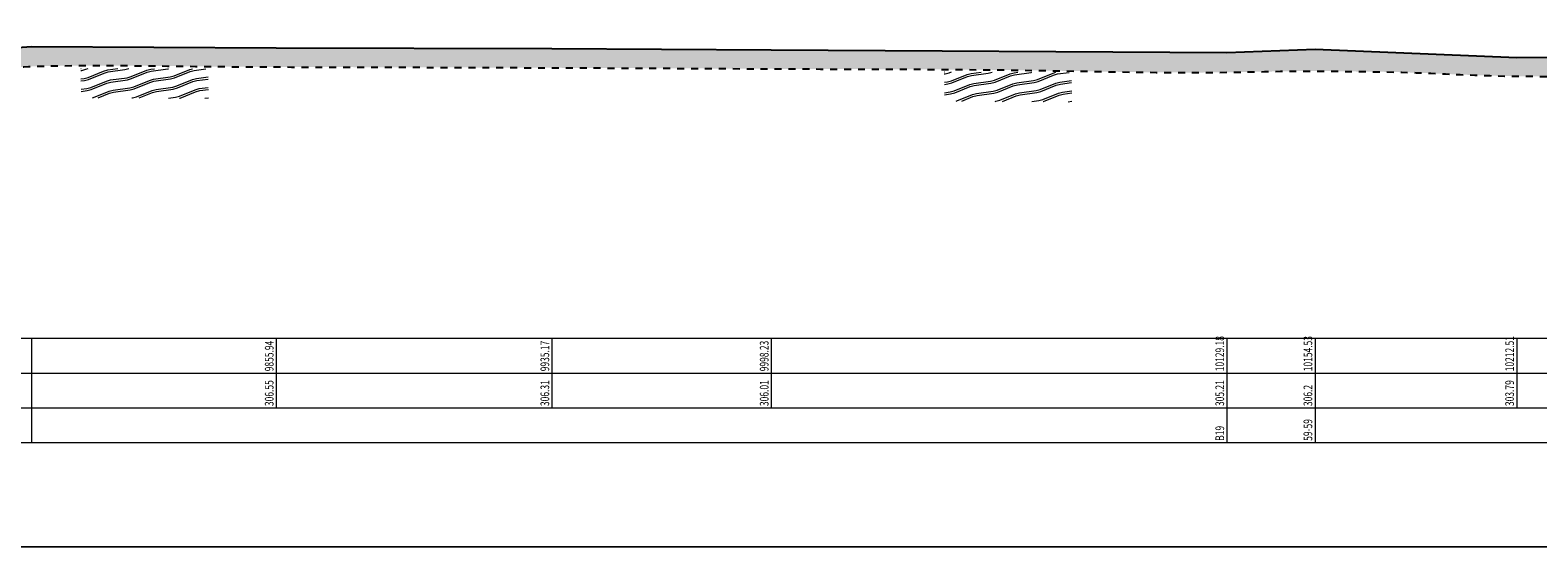
# Model space of a CAD drawing. Extents: x 217 to 43603, y 3840 to 12125.
# Drawn here: x 10024 to 10458, y 10858 to 11006 of the extents above; entities that cross this region are included whole.
import ezdxf
from ezdxf.enums import TextEntityAlignment as Align

# ---------------------------------------------------------------- set-up
doc = ezdxf.new("R2010")
doc.units = 0
doc.linetypes.add('X21', pattern=[4, 2, -2])
doc.layers.get('0').update_dxf_attribs({"linetype": 'CONTINUOUS'})
doc.layers.add('剖面地形线', color=3, linetype='CONTINUOUS', lineweight=25)
doc.layers.add('文字', color=7, linetype='CONTINUOUS', lineweight=13)
doc.styles.add('仿宋2.5', font='SIMFANG.TTF', dxfattribs={"width": 0.714, "height": 2.5})

msp = doc.modelspace()

# ---------------------------------------------------------------- hatches: boundary and pattern name
at = {"linetype": 'Continuous'}
h = msp.add_hatch(dxfattribs=at)
h.set_pattern_fill('冲积砂质卵石层', color=256, scale=5)
h.set_pattern_definition([(45, (13.2344, 5267.961), (-2.5, 2.5), [0.3535534, -3.1819805]), (45, (13.4844, 5267.711), (-2.5, 2.5), [0.3535534, -3.1819805]), (0, (13.2344, 5267.711), (2.5, 2.5), [0.25, -4.75]), (0, (13.4844, 5268.211), (2.5, 2.5), [0.25, -4.75]), (90, (13.2344, 5267.711), (-2.5, 2.5), [0.25, -4.75]), (90, (13.7344, 5267.961), (-2.5, 2.5), [0.25, -4.75]), (45, (12.2344, 5269.461), (-2.5, 2.5), [0, -1.75])])
edge = h.paths.add_edge_path()
edge.add_line((10608.33, 10995.53), (10608.33, 10990.11))
edge.add_spline(control_points=[(10608.33, 10990.11), (10608.4, 10990.11), (10611.5, 10990.12), (10622.31, 10990.49), (10648.78, 10990.98), (10676.19, 10991.99), (10695.78, 10992.14), (10699.91, 10992.27)], knot_values=[10375.823704, 10375.823704, 10375.823704, 10375.823704, 10376.038396, 10385.120215, 10409.034378, 10455.223948, 10467.636158, 10467.636158, 10467.636158, 10467.636158], degree=3, periodic=0)
edge.add_line((10699.91, 10992.27), (10704.07, 10997.94))
edge.add_line((10704.07, 10997.94), (10667.62, 10997.08))
edge.add_line((10667.62, 10997.08), (10608.33, 10995.53))
edge = h.paths.add_edge_path()
edge.add_line((10485.1, 10998.53), (10485.1, 10992.82))
edge.add_spline(control_points=[(10485.1, 10992.82), (10485.1, 10992.82), (10491.56, 10992.8), (10506.51, 10993), (10532.01, 10992.51), (10557.19, 10991.95), (10584.11, 10991.29), (10600.64, 10990.1), (10608.33, 10990.11)], knot_values=[10252.092729, 10252.092729, 10252.092729, 10252.092729, 10252.099077, 10270.694797, 10292.460065, 10328.930093, 10352.781244, 10375.823704, 10375.823704, 10375.823704, 10375.823704], degree=3, periodic=0)
edge.add_line((10608.33, 10990.11), (10608.33, 10995.53))
edge.add_line((10608.33, 10995.53), (10485.1, 10998.53))
edge = h.paths.add_edge_path()
edge.add_line((10393.64, 11000.9), (10393.64, 10994.57))
edge.add_spline(control_points=[(10393.64, 10994.57), (10397.47, 10994.56), (10404.44, 10994.42), (10422.74, 10994.31), (10442.99, 10992.94), (10466.77, 10993.09), (10478.75, 10992.84), (10485.1, 10992.82)], knot_values=[10160.810405, 10160.810405, 10160.810405, 10160.810405, 10172.773798, 10181.301704, 10215.070364, 10233.802309, 10252.092729, 10252.092729, 10252.092729, 10252.092729], degree=3, periodic=0)
edge.add_line((10485.1, 10992.82), (10485.1, 10998.53))
edge.add_line((10485.1, 10998.53), (10451.62, 10998.49))
edge.add_line((10451.62, 10998.49), (10393.64, 11000.9))
h.paths.add_polyline_path([(9807.03, 11000.3), (9802.4, 10995), (9805.83, 10994.98), (9814.3, 10995.05), (9822.74, 10995.21), (9831.19, 10995.39), (9839.66, 10995.55), (9848.16, 10995.71), (9856.68, 10995.85), (9865.21, 10995.99), (9873.74, 10996.1), (9882.26, 10996), (9890.78, 10995.6), (9899.3, 10995.08), (9907.81, 10994.69), (9916.34, 10994.55), (9924.87, 10994.59), (9933.4, 10994.72), (9941.93, 10994.88), (9950.46, 10994.98), (9958.98, 10995.01), (9967.51, 10994.96), (9976.04, 10994.8), (9984.58, 10994.54), (9993.11, 10994.36), (10001.63, 10994.49), (10010.13, 10995.07), (10018.65, 10995.64), (10027.17, 10995.97), (10035.7, 10996.11), (10044.23, 10996.15), (10052.75, 10996.11), (10061.28, 10996.03), (10069.81, 10995.93), (10078.34, 10995.84), (10086.86, 10995.78), (10095.39, 10995.74), (10103.92, 10995.71), (10112.45, 10995.69), (10120.98, 10995.67), (10129.51, 10995.65), (10138.03, 10995.63), (10146.56, 10995.6), (10155.09, 10995.57), (10163.62, 10995.54), (10172.15, 10995.51), (10180.67, 10995.47), (10189.2, 10995.44), (10197.73, 10995.4), (10206.26, 10995.36), (10214.79, 10995.31), (10223.32, 10995.27), (10231.84, 10995.22), (10240.37, 10995.19), (10248.9, 10995.16), (10257.43, 10995.13), (10265.96, 10995.11), (10274.48, 10995.08), (10283.01, 10995.04), (10291.54, 10994.99), (10300.07, 10994.92), (10308.6, 10994.82), (10317.13, 10994.69), (10325.66, 10994.54), (10334.19, 10994.38), (10342.73, 10994.25), (10351.27, 10994.16), (10359.82, 10994.13), (10368.38, 10994.2), (10376.94, 10994.35), (10385.39, 10994.51), (10393.64, 10994.57), (10393.64, 11000.9), (10368.29, 10999.91), (10237.34, 11000.71), (10174.28, 11001.01), (10095.05, 11001.25), (10024.66, 11001.65), (10003.04, 11000.06), (9958.02, 11000.41), (9904.87, 11000.3), (9877.13, 11001.74)])
h.paths.add_polyline_path([(9801.39, 10995.01), (9767.82, 10995.63), (9771.62, 10995.55), (9780.17, 10995.35), (9788.74, 10995.16), (9797.31, 10995.03)])
h.paths.add_polyline_path([(9600.08, 10997.74), (9600.08, 11000.6), (9599.15, 11000.6), (9599.25, 11002.6), (9570.14, 11002.48), (9514.62, 11002.35), (9456.32, 11001.68), (9393.78, 11003.16), (9344.1, 11002.91), (9281.65, 11003.19), (9221.75, 11003.26), (9183.48, 11003.75), (9150.92, 11004), (9102.64, 11004.1), (9081.89, 11004.15), (9023.22, 11004.47), (8948.85, 11004.69), (8915.24, 11004.9), (8864.08, 11005.39), (8800.95, 11005.69), (8801.34, 11003.82), (8706.29, 11003.53), (8642.96, 11003.03), (8631.58, 11002.62), (8599.67, 11004.04), (8543.35, 11002.81), (8490.46, 11004.61), (8448.18, 11004.15), (8407.89, 11004.22), (8355.86, 11005.25), (8305.55, 11004.78), (8273.35, 11005.63), (8248.25, 11005.17), (8229.21, 11006.33), (8234.66, 11005.52), (8240.17, 11004.72), (8245.81, 11003.94), (8251.65, 11003.18), (8257.76, 11002.47), (8264.25, 11001.81), (8271.31, 11001.26), (8279.09, 11000.83), (8287.46, 11000.54), (8296.21, 11000.36), (8305.07, 11000.3), (8313.84, 11000.32), (8322.47, 11000.4), (8330.99, 11000.52), (8339.44, 11000.64), (8347.87, 11000.73), (8356.3, 11000.75), (8364.77, 11000.68), (8373.28, 11000.55), (8381.81, 11000.36), (8390.35, 11000.16), (8398.91, 10999.95), (8407.46, 10999.77), (8416, 10999.64), (8424.54, 10999.56), (8433.06, 10999.54), (8441.58, 10999.58), (8450.11, 10999.68), (8458.63, 10999.81), (8467.16, 10999.96), (8475.69, 11000.07), (8484.22, 11000.11), (8492.75, 11000.04), (8501.27, 10999.85), (8509.8, 10999.57), (8518.32, 10999.24), (8526.84, 10998.87), (8535.36, 10998.52), (8543.89, 10998.3), (8552.44, 10998.31), (8561.01, 10998.47), (8569.59, 10998.67), (8578.17, 10998.8), (8586.75, 10998.78), (8595.3, 10998.64), (8603.81, 10998.46), (8612.28, 10998.29), (8620.72, 10998.17), (8629.16, 10998.12), (8637.63, 10998.16), (8646.13, 10998.29), (8654.67, 10998.45), (8663.21, 10998.62), (8671.77, 10998.75), (8680.31, 10998.81), (8688.84, 10998.81), (8697.35, 10998.8), (8705.85, 10998.81), (8714.32, 10998.9), (8722.79, 10999.04), (8731.24, 10999.2), (8739.71, 10999.36), (8748.18, 10999.49), (8756.68, 10999.54), (8765.2, 10999.51), (8773.74, 10999.41), (8782.3, 10999.27), (8790.87, 10999.14), (8799.44, 10999.05), (8808, 10999.01), (8816.56, 10999.03), (8825.11, 10999.1), (8833.66, 10999.21), (8842.21, 10999.34), (8850.75, 10999.5), (8859.29, 10999.67), (8867.83, 10999.84), (8876.36, 11000), (8884.89, 11000.15), (8893.42, 11000.27), (8901.95, 11000.36), (8910.48, 11000.41), (8919.01, 11000.41), (8927.54, 11000.36), (8936.07, 11000.3), (8944.59, 11000.22), (8953.12, 11000.16), (8961.65, 11000.12), (8970.18, 11000.09), (8978.71, 11000.07), (8987.23, 11000.05), (8995.76, 11000.04), (9004.29, 11000.02), (9012.82, 11000), (9021.35, 10999.97), (9029.88, 10999.93), (9038.4, 10999.88), (9046.93, 10999.84), (9055.46, 10999.79), (9063.99, 10999.74), (9072.52, 10999.7), (9081.04, 10999.66), (9089.57, 10999.63), (9098.1, 10999.61), (9106.63, 10999.59), (9115.16, 10999.58), (9123.69, 10999.57), (9132.21, 10999.55), (9140.74, 10999.53), (9149.27, 10999.49), (9157.8, 10999.44), (9166.33, 10999.38), (9174.85, 10999.32), (9183.38, 10999.25), (9191.91, 10999.17), (9200.44, 10999.08), (9208.97, 10998.99), (9217.49, 10998.91), (9226.02, 10998.83), (9234.55, 10998.77), (9243.08, 10998.73), (9251.61, 10998.71), (9260.13, 10998.7), (9268.66, 10998.7), (9277.19, 10998.7), (9285.72, 10998.68), (9294.25, 10998.65), (9302.77, 10998.61), (9311.3, 10998.57), (9319.83, 10998.53), (9328.36, 10998.49), (9336.89, 10998.46), (9345.42, 10998.44), (9353.94, 10998.45), (9362.47, 10998.47), (9371, 10998.49), (9379.53, 10998.51), (9388.06, 10998.5), (9396.59, 10998.46), (9405.11, 10998.38), (9413.64, 10998.24), (9422.17, 10998.06), (9430.69, 10997.84), (9439.22, 10997.59), (9447.74, 10997.35), (9456.27, 10997.18), (9464.79, 10997.16), (9473.32, 10997.26), (9481.85, 10997.42), (9490.38, 10997.57), (9498.91, 10997.67), (9507.44, 10997.73), (9515.97, 10997.76), (9524.5, 10997.78), (9533.03, 10997.81), (9541.55, 10997.86), (9550.07, 10997.96), (9558.59, 10998.1), (9567.11, 10998.22), (9575.64, 10998.29), (9584.17, 10998.24), (9592.72, 10998.03)])
h.paths.add_polyline_path([(9754.77, 10995.88), (9754.77, 10995.88), (9754.95, 10995.87)])
at = {"layer": '文字'}
h = msp.add_hatch(dxfattribs=at)
h.set_pattern_fill('板岩', color=256, scale=1.2, angle=15, style=0)
h.set_pattern_definition([(15, (2057.286, 4526.4966), (-0.7764571, 2.8977775), [1.2, -10.8]), (22.125016, (2058.445, 4526.8071), (10.81465278, 6.00360602), [4.8373546, -19.3494186]), (15, (2062.9262, 4528.629), (-0.7764571, 2.8977775), [1.2, -10.8]), (7.874984, (2064.0853, 4528.9396), (-12.36756705, -0.20805107), [4.8373546, -19.3494186]), (15, (2057.1306, 4527.076), (-0.7764571, 2.8977775), [1.2, -10.8]), (22.125016, (2058.2897, 4527.3867), (10.81465278, 6.00360602), [4.8373546, -19.3494186]), (15, (2062.771, 4529.2086), (-0.7764571, 2.8977775), [1.2, -10.8]), (7.874984, (2063.93, 4529.5192), (-12.36756705, -0.20805107), [4.8373546, -19.3494186])])
h.paths.add_polyline_path([(10075.41, 10995.18), (10038.83, 10995.33), (10039, 10986.91), (10075.57, 10986.72)])
h = msp.add_hatch(dxfattribs=at)
h.set_pattern_fill('板岩', color=256, scale=1.2, angle=15, style=0)
h.set_pattern_definition([(15, (2305.4815, 4525.497), (-0.7764571, 2.8977775), [1.2, -10.8]), (22.125016, (2306.6406, 4525.8075), (10.81465278, 6.00360602), [4.8373546, -19.3494186]), (15, (2311.1218, 4527.6294), (-0.7764571, 2.8977775), [1.2, -10.8]), (7.874984, (2312.2809, 4527.94), (-12.36756705, -0.20805107), [4.8373546, -19.3494186]), (15, (2305.3262, 4526.0765), (-0.7764571, 2.8977775), [1.2, -10.8]), (22.125016, (2306.4853, 4526.3871), (10.81465278, 6.00360602), [4.8373546, -19.3494186]), (15, (2310.9665, 4528.209), (-0.7764571, 2.8977775), [1.2, -10.8]), (7.874984, (2312.1256, 4528.5196), (-12.36756705, -0.20805107), [4.8373546, -19.3494186])])
h.paths.add_polyline_path([(10323.61, 10994.18), (10287.03, 10994.33), (10287.2, 10985.91), (10323.77, 10985.72)])

# ---------------------------------------------------------------- linework, layer by layer
at = {"linetype": 'X21'}
msp.add_open_spline([(9802.39, 10994.99), (9804.04, 10994.98), (9812.67, 10994.97), (9833.43, 10995.47), (9858.13, 10995.88), (9883.77, 10996.29), (9909.26, 10994.04), (9941.38, 10995.05), (9974.08, 10995.1), (9997.97, 10993.94), (10016.88, 10995.73), (10041.63, 10996.4), (10076.06, 10995.74), (10117.01, 10995.7), (10159.64, 10995.56), (10201.59, 10995.4), (10253.92, 10995.08), (10308.3, 10995.13), (10358.44, 10993.72), (10385.12, 10994.59), (10397.04, 10994.56), (10404.37, 10994.42), (10422.74, 10994.31), (10442.99, 10992.94), (10466.77, 10993.09), (10484.78, 10992.71), (10506.51, 10993), (10532.01, 10992.51), (10557.19, 10991.95), (10584.18, 10991.28), (10604, 10989.86), (10622.31, 10990.49), (10648.78, 10990.98), (10676.19, 10991.99), (10695.78, 10992.14), (10699.91, 10992.27)], degree=3, knots=[9568.908962, 9568.908962, 9568.908962, 9568.908962, 9573.87031, 9594.871684, 9632.070917, 9648.021352, 9671.754536, 9708.710667, 9744.300078, 9769.925583, 9780.277663, 9801.221941, 9844.160007, 9883.57248, 9924.096335, 9972.032177, 10009.444175, 10081.057836, 10135.222292, 10159.788179, 10160.591616, 10172.773798, 10181.301704, 10215.070364, 10233.802309, 10252.099077, 10270.694797, 10292.460065, 10328.930093, 10352.781244, 10376.038396, 10385.120215, 10409.034378, 10455.223948, 10467.636158, 10467.636158, 10467.636158, 10467.636158], dxfattribs=at)
at = {"layer": '剖面地形线', "ltscale": 0.5}
msp.add_lwpolyline([(10003.04, 11000.06), (10024.66, 11001.65), (10095.05, 11001.25), (10174.28, 11001.01), (10237.34, 11000.71), (10368.29, 10999.91), (10393.64, 11000.9), (10451.62, 10998.49), (10485.1, 10998.53), (10525.16, 11005.66), (10608.33, 10995.53), (10667.62, 10997.08), (10704.07, 10997.94), (10714.67, 11002.44), (10761.5, 11005.96), (10802.67, 10999.32), (10806.19, 10998.92), (10832.58, 10995.64), (10893.7, 10997), (10911.25, 10996.73), (10937.7, 10996.14), (10994.62, 10995.55)], dxfattribs=at)
at = {"layer": '文字', "ltscale": 0.5}
for points in [[(224.11, 10917.7), (19145.37, 10917.7), (19145.37, 10857.7), (224.11, 10857.7), (224.11, 10917.7), (234.11, 10917.7), (234.11, 10857.7)], [(10024.66, 10917.7), (10024.66, 10887.7)], [(10095.05, 10917.7), (10095.05, 10897.7)], [(10174.28, 10917.7), (10174.28, 10897.7)], [(10237.34, 10917.7), (10237.34, 10897.7)], [(10368.29, 10917.7), (10368.29, 10887.7)], [(10393.64, 10917.7), (10393.64, 10887.7)], [(10451.62, 10917.7), (10451.62, 10897.7)], [(224.11, 10907.7), (19145.37, 10907.7)], [(224.11, 10897.7), (19145.37, 10897.7)], [(224.11, 10887.7), (19145.37, 10887.7)], [(224.11, 10857.7), (19145.37, 10857.7)]]:
    msp.add_lwpolyline(points, dxfattribs=at)

# ---------------------------------------------------------------- texts
at = {"layer": '文字', "ltscale": 0.5, "style": '仿宋2.5', "width": 0.714}
for s, p in [('10129.18', (10368.29, 10908.2)), ('10154.53', (10393.64, 10908.2)), ('10212.51', (10451.62, 10908.2)), ('9855.94', (10095.05, 10908.2)), ('9935.17', (10174.28, 10908.2)), ('9998.23', (10237.34, 10908.2)), ('306.55', (10095.05, 10898.2)), ('306.31', (10174.28, 10898.2)), ('306.01', (10237.34, 10898.2)), ('305.21', (10368.29, 10898.2)), ('303.79', (10451.62, 10898.2)), ('306.2', (10393.64, 10898.2)), ('B19', (10368.29, 10888.2)), ('59-59', (10393.64, 10888.2))]:
    msp.add_text(s, height=2.5, rotation=90, dxfattribs=at).set_placement(p, align=Align.BOTTOM_LEFT)

doc.saveas('drawing.dxf')
